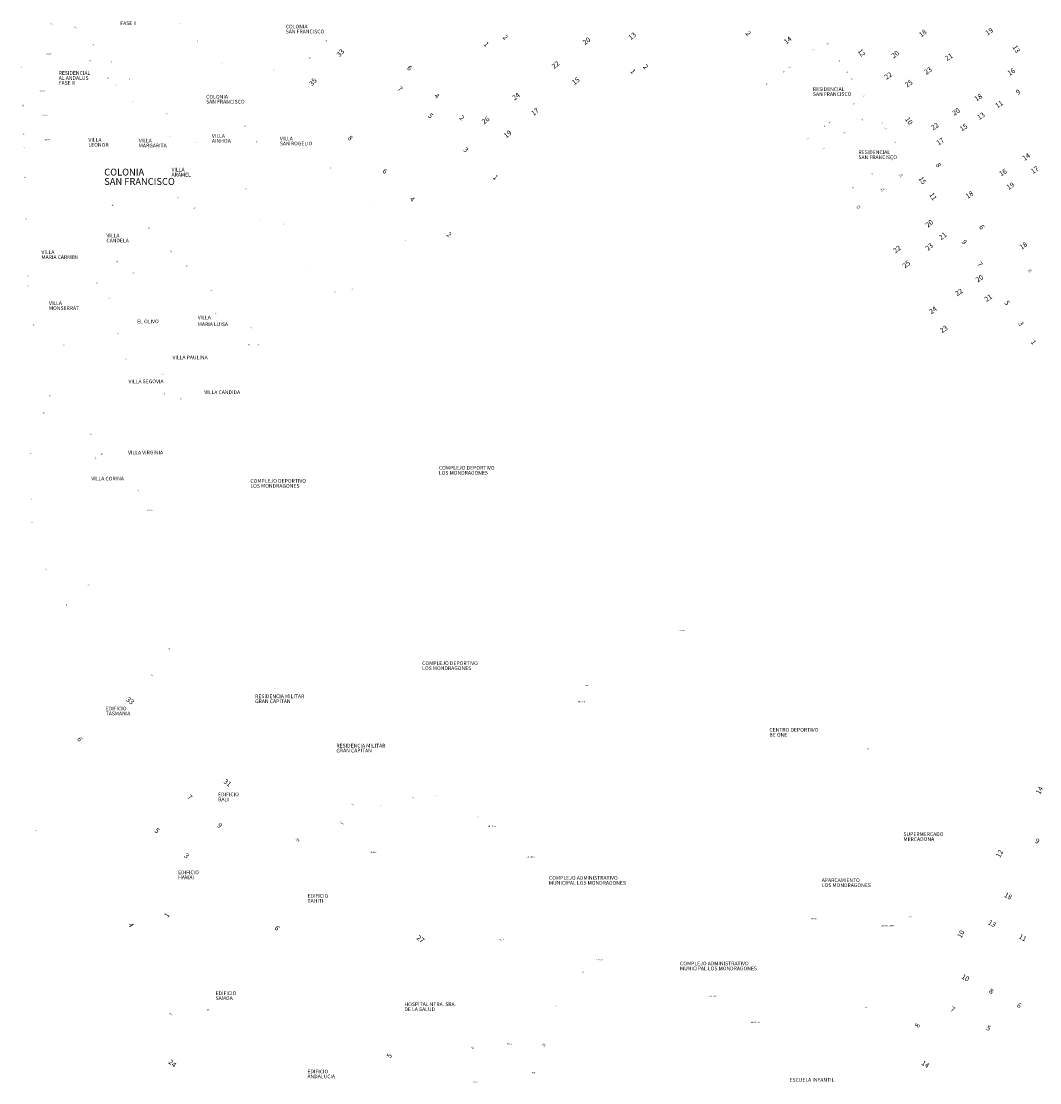
# Model space of a CAD drawing. Extents: x 438173 to 453999, y 4110427 to 4119944.
# Drawn here: x 445538 to 445948, y 4116279 to 4116706 of the extents above; entities that cross this region are included whole.
import ezdxf

# ---------------------------------------------------------------- set-up
doc = ezdxf.new("R2010")
doc.units = 0
doc.header["$MEASUREMENT"] = 0
for name, color, linetype in [('108ACCESO_TXT_ACCE', 190, 'CONTINUOUS'), ('108ACCESO_TXT_AUX', 201, 'CONTINUOUS'), ('108ACCESO_TXT_PRIN', 7, 'CONTINUOUS'), ('108EDIFI_TXT_NOMBRE', 252, 'CONTINUOUS'), ('108OTROS_TXT', 9, 'CONTINUOUS'), ('108URBANI_TXT_NOMBRE', 141, 'CONTINUOUS')]:
    doc.layers.add(name, color=color, linetype=linetype)

msp = doc.modelspace()

# ---------------------------------------------------------------- texts
at = {"layer": '108ACCESO_TXT_ACCE'}
for s, height, rotation, p in [('17', 0.5, 316.55, (445550.01, 4116705, -6.01)), ('2', 2, 305.65, (445829.68, 4116701.14, -6.01)), ('18', 2, 37.53, (445900.55, 4116699.49, -6.01)), ('19', 2, 33.55, (445927.18, 4116700.23, -6.01)), ('36', 0.5, 46.49, (445660.92, 4116697.64, -6.01)), ('14', 2, 39.04, (445846.27, 4116696.7, -6.01)), ('21', 0.5, 36.96, (445856.82, 4116694.1, -6.01)), ('20', 2, 37.53, (445889.43, 4116691.02, -6.01)), ('38', 0.5, 46.49, (445654.45, 4116690.82, -6.01)), ('22', 2, 33.55, (445886.53, 4116682.42, -6.01)), ('16', 2, 33.55, (445936.08, 4116684, -6.01)), ('25', 2, 33.55, (445894.8, 4116679.31, -6.01)), ('24', 0.5, 36.96, (445873.24, 4116672.46, -6.01)), ('26', 2, 37.53, (445724.66, 4116664.5, -6.01)), ('27', 0.5, 36.96, (445876.72, 4116666.09, -6.01)), ('22', 2, 33.55, (445905.33, 4116662.08, -6.01)), ('17', 2, 33.55, (445907.49, 4116656, -6.01)), ('24', 0.5, 36.96, (445888.56, 4116649.89, -6.01)), ('15', 2, 304.9, (445899.37, 4116642.67, -6.01)), ('20', 2, 38.41, (445903.2, 4116622.95, -6.01)), ('9', 2, 304.9, (445916.62, 4116617.26, -6.01)), ('7', 2, 304.9, (445922.93, 4116608.32, -6.01)), ('8', 0.5, 271.63, (445540.89, 4116599.72, -6.01)), ('5', 2, 304.9, (445933.84, 4116592.76, -6.01)), ('95', 0.5, 26.74, (445547.29, 4116547.96, 746.4)), ('14', 0.5, 307.21, (445585.04, 4116517.37, 746.4)), ('33', 2, 322.33, (445580.41, 4116432.78, -6.01)), ('SN', 0.5, 52.0262, (445878.96, 4116412.61)), ('31', 2, 322.33, (445619.6, 4116399.78, -6.01)), ('14', 2, 61.92, (445948.3, 4116394.76, -6.01)), ('1', 0.5, 51.8734, (445683.35, 4116390.2)), ('2', 0.5, 51.8734, (445722.4, 4116385.67)), ('29', 1, 317.96, (445648.76, 4116376.73, -746.4)), ('9', 2, 331.92, (445946.13, 4116375.67, -6.01)), ('12', 2, 61.92, (445932.17, 4116369.28, -6.01)), ('13', 2, 331.92, (445927.24, 4116342.83, -746.4)), ('4', 2, 296.85, (445581.35, 4116342.61, -746.4)), ('27', 2, 322.33, (445697.24, 4116336.87, -746.4)), ('4', 0.5, 322.09, (445764.13, 4116323.37, 746.4)), ('10', 2, 331.92, (445916.53, 4116320.98, -746.4)), ('8', 2, 331.92, (445927.61, 4116315.25, -746.4)), ('7', 2, 331.92, (445912.12, 4116307.95, -746.4)), ('6', 2, 331.92, (445938.82, 4116309.52, -746.4)), ('8', 2, 61.92, (445899.49, 4116300.85, -746.4)), ('5', 2, 331.92, (445926.46, 4116300.39, -746.4)), ('25', 1, 319.82, (445747.81, 4116294.25, -746.4)), ('24', 2, 319.24, (445597.45, 4116286.91, -746.4))]:
    msp.add_text(s, height=height, rotation=rotation, dxfattribs=at).set_placement(p)
at = {"layer": '108ACCESO_TXT_AUX'}
for s, rotation, p in [('14', 321.68, (445547.85, 4116485.5, 1407)), ('12', 320.53, (445556.1, 4116471.19, 1407)), ('10', 320.53, (445590.45, 4116442.9, 1407)), ('1', 51.8734, (445705.33, 4116394.22)), ('14', 321.54, (445695.64, 4116393.62, 1407)), ('6 al 8', 320.29, (445666.68, 4116383.66, 1407)), ('3', 274.36, (445544.07, 4116380.57, -6.01)), ('4', 322.09, (445753.2, 4116309.67, 1407))]:
    msp.add_text(s, height=0.5, rotation=rotation, dxfattribs=at).set_placement(p)
at = {"layer": '108ACCESO_TXT_PRIN'}
for s, height, rotation, p in [('20', 0.5, 316.55, (445559.77, 4116703.54, -6.01)), ('11', 0.5, 316.08, (445601.64, 4116705.04, -6.01)), ('9', 0.5, 316.08, (445608.91, 4116698.03, -6.01)), ('1', 2, 312.3, (445724.29, 4116696.66, -6.01)), ('2', 2, 312.3, (445731.96, 4116699.45, -6.01)), ('20', 2, 37.53, (445765.26, 4116696.38, -6.01)), ('13', 2, 37.53, (445783.65, 4116698.37, -6.01)), ('18', 0.5, 316.55, (445567.03, 4116696.67, -6.01)), ('33', 2, 48.04, (445666.55, 4116691.54, 1417.29)), ('33', 0.5, 304.9, (445862.38, 4116697.24, -6.01)), ('12', 2, 304.9, (445874.84, 4116694.01, -6.01)), ('13', 2, 300.77, (445937.2, 4116695.66, -6.01)), ('15', 0.5, 316.55, (445565.57, 4116690.25, -6.01)), ('16', 0.5, 316.55, (445574.29, 4116689.79, -6.01)), ('7', 0.5, 316.08, (445618.74, 4116689.22, -6.01)), ('22', 2, 37.53, (445752.79, 4116686.8, -6.01)), ('31', 0.5, 304.9, (445867.2, 4116690.27, -6.01)), ('21', 2, 33.55, (445910.93, 4116690, -6.01)), ('22', 0.5, 271.63, (445538.38, 4116687.91, -6.01)), ('10', 0.5, 316.31, (445639.41, 4116686.61, -6.01)), ('6', 2, 316.39, (445693.41, 4116687.01, -6.01)), ('1', 2, 312.3, (445783.34, 4116685.78, -6.01)), ('2', 2, 312.3, (445788.44, 4116687.6, -6.01)), ('25', 0.5, 36.96, (445845.07, 4116685.4, -6.01)), ('23', 0.5, 36.96, (445847.31, 4116687.02, -6.01)), ('29', 0.5, 304.9, (445870.36, 4116685.66, -6.01)), ('23', 2, 33.55, (445902.57, 4116684.46, -6.01)), ('13', 0.5, 316.55, (445572.9, 4116683.31, -6.01)), ('11', 0.5, 316.55, (445576.02, 4116680.35, -6.01)), ('14', 0.5, 316.55, (445581.55, 4116682.91, -6.01)), ('35', 2, 48.04, (445655.46, 4116679.84, 1417.29)), ('15', 2, 37.53, (445760.92, 4116680.3, -6.01)), ('27', 0.5, 36.96, (445838.23, 4116680.26, -6.01)), ('27', 0.5, 304.9, (445872.2, 4116682.93, -6.01)), ('7', 2, 316.39, (445689.61, 4116678.65, -6.01)), ('4', 2, 316.39, (445704.4, 4116675.78, -6.01)), ('24', 2, 37.53, (445736.91, 4116674.09, -6.01)), ('25', 0.5, 304.9, (445876.89, 4116676.16, -6.01)), ('18', 2, 33.55, (445922.76, 4116673.71, -6.01)), ('9', 2, 33.55, (445939.42, 4116676.33, -6.01)), ('20', 0.5, 271.63, (445538.82, 4116672.48, -6.01)), ('9', 0.5, 316.55, (445582.98, 4116673.75, -6.01)), ('11', 2, 33.55, (445931.16, 4116670.94, -6.01)), ('12', 0.5, 316.55, (445596.36, 4116668.87, -6.01)), ('5', 2, 316.39, (445701.84, 4116667.84, -6.01)), ('2', 2, 316.39, (445714.5, 4116666.99, -6.01)), ('17', 2, 37.53, (445744.53, 4116667.88, -6.01)), ('20', 2, 33.55, (445913.86, 4116667.96, -6.01)), ('13', 2, 33.55, (445923.86, 4116666.25, -6.01)), ('40', 0.5, 46.54, (445628.24, 4116663.4, -6.01)), ('28', 0.5, 36.96, (445861.42, 4116663.48, -6.01)), ('26', 0.5, 36.96, (445863.56, 4116664.98, -6.01)), ('23', 0.5, 304.9, (445884.26, 4116665.31, -6.01)), ('21', 0.5, 304.9, (445885.76, 4116663.17, -6.01)), ('10', 2, 304.9, (445893.93, 4116666.62, -6.01)), ('15', 2, 33.55, (445916.86, 4116661.66, -6.01)), ('18', 0.5, 271.63, (445539.14, 4116661.15, -6.01)), ('7', 0.5, 316.55, (445597.91, 4116659.61, -6.01)), ('8', 2, 316.39, (445669.54, 4116658.86, -6.01)), ('19', 2, 37.53, (445733.5, 4116658.93, -6.01)), ('30', 0.5, 36.96, (445854.7, 4116658.29, -6.01)), ('29', 0.5, 36.96, (445869.45, 4116660.74, -6.01)), ('16', 0.5, 271.63, (445539.29, 4116655.74, -6.01)), ('10', 0.5, 316.55, (445608.52, 4116657.35, -6.01)), ('37', 0.5, 46.09, (445633.09, 4116657.01, 746.4)), ('3', 2, 316.39, (445716.12, 4116654.08, -6.01)), ('31', 0.5, 36.96, (445861.11, 4116654.51, -6.01)), ('19', 0.5, 304.9, (445889.57, 4116657.62, -6.01)), ('14', 2, 33.55, (445942.1, 4116649.83, -6.01)), ('5', 0.5, 316.26, (445662.49, 4116646.86, 746.4)), ('6', 2, 316.39, (445683.51, 4116645.48, -6.01)), ('8', 2, 304.9, (445906.22, 4116648.23, -6.01)), ('16', 2, 33.55, (445932.7, 4116643.55, -6.01)), ('17', 2, 33.55, (445945.47, 4116644.56, -6.01)), ('14', 0.5, 271.63, (445539.63, 4116643.82, -6.01)), ('1', 2, 316.39, (445728.02, 4116643, -6.01)), ('26', 0.5, 36.96, (445880.65, 4116644.17, -6.01)), ('19', 1, 35.34, (445892.01, 4116643.12, -659.37)), ('8', 0.5, 316.7, (445628.51, 4116638.51, 746.4)), ('28', 0.5, 36.96, (445872.93, 4116638.66, -6.01)), ('21', 1, 35.34, (445884.62, 4116637.49, -659.37)), ('19', 2, 33.55, (445935.68, 4116638.13, -6.01)), ('46', 0.5, 46.63, (445601.26, 4116634.58, -6.01)), ('4', 2, 316.39, (445694.49, 4116634.24, -6.01)), ('11', 2, 304.9, (445903.63, 4116636.19, -6.01)), ('18', 2, 33.55, (445919.21, 4116634.54, -6.01)), ('50', 0.5, 46.48, (445575.1, 4116631.52, -6.01)), ('53', 0.5, 46.09, (445608.1, 4116630.41, 746.4)), ('3', 0.5, 316.26, (445678.64, 4116631.41, 746.4)), ('23', 1, 35.34, (445874.93, 4116630.45, -659.37)), ('12', 0.5, 271.63, (445540.12, 4116626.74, -6.01)), ('5', 0.5, 316.7, (445633.97, 4116625.67, 746.4)), ('48', 0.5, 348.61, (445589.26, 4116622.6, -6.01)), ('6', 0.5, 316.7, (445643.55, 4116624.34, 746.4)), ('2', 2, 316.39, (445709.31, 4116620.04, -6.01)), ('21', 2, 38.41, (445908.62, 4116617.91, -6.01)), ('6', 2, 304.9, (445923.66, 4116623.22, -6.01)), ('1', 0.5, 316.26, (445692.83, 4116617.83, 746.4)), ('23', 2, 38.41, (445903.17, 4116613.57, -6.01)), ('18', 2, 33.55, (445940.9, 4116614.07, -6.01)), ('55', 0.5, 316.35, (445598.23, 4116613.47, 746.4)), ('22', 2, 38.41, (445890.23, 4116612.58, -6.01)), ('52', 0.5, 46.73, (445576.87, 4116608.89, -6.01)), ('57', 0.5, 316.35, (445604.47, 4116607.51, 746.4)), ('3', 0.5, 316.7, (445652.92, 4116607.82, 746.4)), ('4', 0.5, 316.7, (445656.83, 4116611.83, 746.4)), ('25', 2, 38.41, (445893.97, 4116606.53, -6.01)), ('10', 0.5, 271.63, (445540.77, 4116603.81, -6.01)), ('69', 0.5, 46.09, (445583.3, 4116604.33, 746.4)), ('20', 2, 34.8, (445923.27, 4116600.88, -6.01)), ('19', 1, 33.55, (445943.81, 4116604.8, -6.01)), ('54', 0.5, 46.73, (445568.71, 4116600.22, -6.01)), ('59', 0.5, 316.35, (445614.5, 4116597.95, 746.4)), ('1', 0.5, 316.7, (445664.34, 4116597.05, 746.4)), ('2', 0.5, 316.7, (445671.27, 4116598.22, 746.4)), ('22', 2, 34.8, (445915.04, 4116595.32, -6.01)), ('21', 2, 34.8, (445926.81, 4116593.05, -6.01)), ('71', 0.5, 46.09, (445573.64, 4116594.17, 746.4)), ('24', 2, 34.8, (445904.61, 4116588.12, -6.01)), ('67', 0.5, 316.35, (445616.23, 4116588.54, 746.4)), ('56', 0.5, 332.81, (445542.98, 4116583.79, -6.01)), ('61', 0.5, 316.35, (445630.6, 4116582.58, 746.4)), ('23', 2, 34.8, (445908.93, 4116580.49, -6.01)), ('3', 2, 304.9, (445939.46, 4116584.36, -6.01)), ('73', 0.5, 317.35, (445576.88, 4116580.57, 746.4)), ('83', 0.5, 46.09, (445555.5, 4116575.28, 746.4)), ('65', 0.5, 316.35, (445629.48, 4116575.91, 746.4)), ('63', 0.5, 46.35, (445633.69, 4116575.38, 746.4)), ('1', 2, 304.9, (445944.49, 4116576.9, -6.01)), ('81', 0.5, 317.35, (445580.35, 4116570.16, 746.4)), ('75', 0.5, 317.35, (445594.91, 4116563.96, 746.4)), ('79', 0.5, 317.35, (445595.5, 4116556.21, 746.4)), ('85', 0.5, 316.81, (445549.41, 4116555.4, 746.4)), ('77', 0.5, 47.41, (445602.6, 4116553.56, 746.4)), ('87', 0.5, 316.81, (445565.92, 4116539.91, 746.4)), ('6', 0.5, 91, (445542.41, 4116531.96, 746.4)), ('89', 0.5, 47.19, (445570.77, 4116531.49, 746.4)), ('91', 0.5, 316.81, (445567.91, 4116530.25, 746.4)), ('4', 0.5, 91, (445542.8, 4116513.65, 746.4)), ('2', 0.5, 91, (445542.99, 4116504.25, 746.4)), ('12', 0.5, 320.53, (445565.01, 4116479.25, 746.4)), ('10', 0.5, 327.1, (445597.42, 4116453.67, 746.4)), ('6', 2, 296.85, (445560.74, 4116417.34, -6.01)), ('7', 2, 316.61, (445604.99, 4116393.64, -6.01)), ('6-8', 0.5, 321.79, (445671.22, 4116391.11, 746.4)), ('5', 2, 319.53, (445591.85, 4116380.09, -6.01)), ('9', 2, 316.61, (445616.98, 4116382.23, -6.01)), ('3', 2, 319.53, (445603.72, 4116369.96, -6.01)), ('18', 2, 331.92, (445933.71, 4116353.91, -746.4)), ('1', 2, 54.14, (445597.34, 4116345.19, -746.4)), ('6', 2, 316.61, (445640.1, 4116340.97, -746.4)), ('10', 2, 61.92, (445916.66, 4116336.94, -746.4)), ('11', 2, 331.92, (445939.56, 4116337.12, -746.4)), ('2', 1, 48.07, (445598.62, 4116305.99, -746.4)), ('4', 1, 318.07, (445612.84, 4116308.1, 1471.59)), ('6', 1, 51.3, (445720.18, 4116292.35, -746.4)), ('5', 2, 54.14, (445686.85, 4116288.64, -746.4)), ('14', 2, 327.56, (445900.39, 4116286.34, -746.4))]:
    msp.add_text(s, height=height, rotation=rotation, dxfattribs=at).set_placement(p)
at = {"layer": '108EDIFI_TXT_NOMBRE'}
for s, p in [('FASE II', (445578.24, 4116704.52, -6.01)), ('SAN FRANCISCO', (445644.8, 4116701.16, -6.01)), ('COLONIA', (445644.8, 4116703.16, -6.01)), ('RESIDENCIAL', (445553.46, 4116684.46, -6.01)), ('AL ANDALUS', (445553.46, 4116682.46, -6.01)), ('FASE II', (445553.46, 4116680.46, -6.01)), ('COLONIA', (445612.79, 4116674.92, -6.01)), ('SAN FRANCISCO', (445856.94, 4116675.98, -659.37)), ('RESIDENCIAL', (445856.94, 4116677.98, -659.37)), ('SAN FRANCISCO', (445612.79, 4116672.92, -6.01)), ('VILLA', (445615.11, 4116659.16, -6.01)), ('VILLA', (445642.46, 4116658.09, 746.4)), ('VILLA', (445565.43, 4116657.54, -6.01)), ('LEONOR', (445565.43, 4116655.54, -6.01)), ('VILLA', (445585.68, 4116657.27, -6.01)), ('MARGARITA', (445585.68, 4116655.27, -6.01)), ('AINHOA', (445615.11, 4116657.16, -6.01)), ('SAN ROGELIO', (445642.46, 4116656.09, 746.4)), ('SAN FRANCISCO', (445875.28, 4116650.58, -659.37)), ('RESIDENCIAL', (445875.28, 4116652.58, -659.37)), ('VILLA', (445598.86, 4116645.56, -6.01)), ('ARAMEL', (445598.86, 4116643.56, -6.01)), ('VILLA', (445572.65, 4116619.06, -6.01)), ('CANDELA', (445572.65, 4116617.06, -6.01)), ('VILLA', (445546.51, 4116612.38, -6.01)), ('MARIA CARMEN', (445546.51, 4116610.38, -6.01)), ('VILLA', (445549.51, 4116591.88, -6.01)), ('MONSERRAT', (445549.51, 4116589.88, -6.01)), ('VILLA', (445609.42, 4116586.13, 746.4)), ('EL OLIVO', (445585.03, 4116584.51, 746.4)), ('MARIA LUISA', (445609.42, 4116583.36, 746.4)), ('VILLA PAULINA', (445599.24, 4116570.03, 746.4)), ('VILLA SEGOVIA', (445581.55, 4116560.38, 746.4)), ('VILLA CANDIDA', (445612.07, 4116555.99, 746.4)), ('VILLA VIRGINIA', (445581.36, 4116531.74, 746.4)), ('COMPLEJO DEPORTIVO', (445706.43, 4116525.6, 746.4)), ('VILLA CORINA', (445566.57, 4116521.26, 746.4)), ('LOS MONDRAGONES', (445706.43, 4116523.6, 746.4)), ('COMPLEJO DEPORTIVO', (445630.57, 4116520.33, -6.01)), ('LOS MONDRAGONES', (445630.57, 4116518.33, -6.01)), ('COMPLEJO DEPORTIVO', (445699.71, 4116446.97, -6.01)), ('LOS MONDRAGONES', (445699.71, 4116444.97, -6.01)), ('GRAN CAPITAN', (445632.5, 4116431.66, 746.4)), ('RESIDENCIA MILITAR', (445632.5, 4116433.66, 746.4)), ('EDIFICIO', (445572.37, 4116428.75, -6.01)), ('TASMANIA', (445572.37, 4116426.75, -6.01)), ('CENTRO DEPORTIVO', (445839.41, 4116420.16, 746.4)), ('BE ONE', (445839.41, 4116418.16, 746.4)), ('GRAN CAPITAN', (445665.18, 4116411.81, 746.4)), ('RESIDENCIA MILITAR', (445665.18, 4116413.81, 746.4)), ('EDIFICIO', (445617.59, 4116394.19, -6.01)), ('BALI', (445617.59, 4116392.19, -6.01)), ('SUPERMERCADO', (445893.36, 4116378.2, -6.01)), ('MERCADONA', (445893.36, 4116376.2, -6.01)), ('EDIFICIO', (445601.52, 4116362.82, -6.01)), ('HAWAI', (445601.52, 4116360.82, -6.01)), ('COMPLEJO ADMINISTRATIVO', (445750.74, 4116360.61, 746.4)), ('MUNICIPAL LOS MONDRAGONES', (445750.74, 4116358.61, 746.4)), ('APARCAMIENTO', (445860.5, 4116359.68, 746.4)), ('LOS MONDRAGONES', (445860.5, 4116357.68, 746.4)), ('TAHITI', (445653.58, 4116351.33, -6.01)), ('EDIFICIO', (445653.58, 4116353.33, -6.01)), ('COMPLEJO ADMINISTRATIVO', (445803.45, 4116326.16, 746.4)), ('MUNICIPAL LOS MONDRAGONES', (445803.45, 4116324.16, 746.4)), ('SAMOA', (445616.6, 4116312.19, -6.01)), ('EDIFICIO', (445616.6, 4116314.19, -6.01)), ('HOSPITAL NTRA. SRA.', (445692.57, 4116309.75, -6.01)), ('DE LA SALUD', (445692.57, 4116307.75, -6.01)), ('EDIFICIO', (445653.55, 4116282.71, -6.01)), ('ANDALUCIA', (445653.55, 4116280.71, -6.01)), ('ESCUELA INFANTIL', (445847.49, 4116279.34, 770.8))]:
    msp.add_text(s, height=1.5, dxfattribs=at).set_placement(p)
at = {"layer": '108OTROS_TXT'}
for s, p in [('CASA 1', (445548.6, 4116692.59, -6.01)), ('CASA 2', (445545.69, 4116677.89, -6.01)), ('CASA 3', (445546.8, 4116668.01, -6.01)), ('CASA 4', (445547.9, 4116658.15, -6.01)), ('GARAJE', (445588.95, 4116509.06, 746.4)), ('PISCINA', (445802.82, 4116460.65, -6.01)), ('TRF', (445765.36, 4116438.51, 704930)), ('PARKING', (445762.39, 4116432.01, 1455.94)), ('EDIFICIO A', (445726.14, 4116381.85, 746.4)), ('GARAJE', (445678.79, 4116371.39, 746.4)), ('EDIFICIO B', (445741.68, 4116369.51, 746.4)), ('PARKING', (445855.84, 4116344.72, 746.4)), ('TRF', (445895.49, 4116345.44, -6.01)), ('ZONA DE CARGA', (445884.47, 4116341.89, -6.01)), ('GARAJE', (445730.1, 4116336.18, 746.4)), ('EDIFICIO C', (445769.71, 4116328.14, 746.4)), ('EDIFICIO D', (445815.17, 4116313.47, 746.4)), ('TRF', (445877.55, 4116309.07, -6.01)), ('EDIFICIO E', (445832.16, 4116303.02, 746.4)), ('ESC.2', (445733.92, 4116294.43, -6.01)), ('ESC.1', (445743.89, 4116282.72, -6.01)), ('ESC.3', (445720.14, 4116278.92, -6.01))]:
    msp.add_text(s, height=0.5, dxfattribs=at).set_placement(p)
at = {"layer": '108URBANI_TXT_NOMBRE'}
for s, p in [('COLONIA', (445571.77, 4116643.96, -6.01)), ('SAN FRANCISCO', (445571.77, 4116640.19, -6.01))]:
    msp.add_text(s, height=2.75, dxfattribs=at).set_placement(p)

doc.saveas('drawing.dxf')
